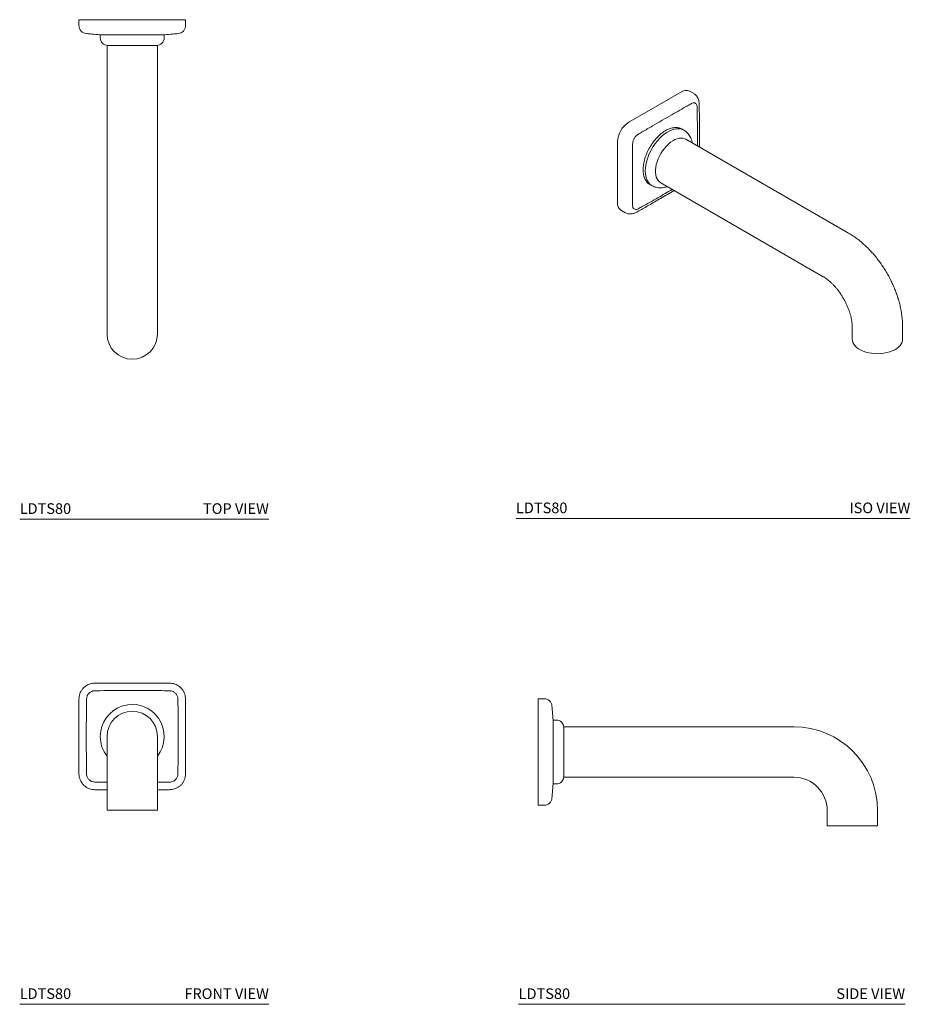
# Model space of a CAD drawing. Units: inches. Extents: x 5 to 25.9, y 2.9 to 26.
import ezdxf
from ezdxf.enums import TextEntityAlignment as Align

# ---------------------------------------------------------------- set-up
doc = ezdxf.new("R2010")
doc.units = ezdxf.units.IN
doc.header["$LTSCALE"] = 2
doc.header["$MEASUREMENT"] = 0
doc.layers.add('WATERWORKS FITTINGS', color=7, linetype='Continuous', lineweight=9)
doc.styles.add('GOTHAM BOOK', font='GOTHMBOK.TTF', dxfattribs={"height": 0.25})

# ---------------------------------------------------------------- blocks, each defined once
blk = doc.blocks.new('L5TS80 TOP')
at = {"layer": 'WATERWORKS FITTINGS', "linetype": 'Continuous', "lineweight": 15, "ltscale": 2.5}
for p, q in [((-1.25, -0.135), (-1.25, 0)), ((-0.875, 0), (-1.25, 0)), ((0.875, 0), (-0.875, 0)), ((1.25, 0), (0.875, 0)), ((1.25, -0.135), (1.25, 0)), ((-1.076, -0.325), (-1.077, -0.326)), ((-0.75, -0.352), (-0.75, -0.425)), ((0.75, -0.352), (-0.75, -0.352)), ((0.75, -0.425), (0.75, -0.352)), ((-0.591, -0.602), (-0.591, -5.996)), ((0.591, -0.602), (-0.591, -0.602)), ((0.591, -5.996), (0.591, -0.602)), ((-0.591, -5.996), (-0.591, -7.374)), ((0.591, -7.374), (0.591, -5.996))]:
    blk.add_line(p, q, dxfattribs=at)
at = {"layer": 'WATERWORKS FITTINGS', "linetype": 'Continuous', "lineweight": 15, "ltscale": 6.25}
for centre, radius, start, end in [((-1.063, -0.139), 0.187, 180.0859, 265.7941), ((1.063, -0.139), 0.187, 274.2048, 359.9141), ((-0.573, -0.425), 0.177, 180, 270), ((0.573, -0.425), 0.177, 270, 0), ((0, -7.374), 0.591, 180, 0)]:
    blk.add_arc(centre, radius, start, end, dxfattribs=at)
at = {"layer": 'WATERWORKS FITTINGS', "linetype": 'Continuous', "lineweight": 15, "ltscale": 2.5}
for points, knots in [([(-1.25, -0.139), (-1.25, -0.138), (-1.25, -0.138), (-1.25, -0.136), (-1.25, -0.135)], [0, 0, 0, 0, 0.365842, 1, 1, 1, 1]), ([(1.25, -0.135), (1.25, -0.136), (1.25, -0.138), (1.25, -0.14), (1.25, -0.139), (1.25, -0.139)], [0, 0, 0, 0, 0.412669, 0.825365, 1, 1, 1, 1]), ([(-1.077, -0.326), (-1.034, -0.329), (-0.925, -0.338), (-0.817, -0.347), (-0.75, -0.352)], [0, 0, 0, 0, 0.389187, 1, 1, 1, 1]), ([(0.75, -0.352), (0.817, -0.347), (0.925, -0.338), (1.034, -0.329), (1.077, -0.326)], [0, 0, 0, 0, 0.610813, 1, 1, 1, 1])]:
    blk.add_open_spline(points, degree=3, knots=knots, dxfattribs=at)
blk = doc.blocks.new('L5TS80 ISO')
at = {"layer": 'WATERWORKS FITTINGS', "linetype": 'Continuous', "lineweight": 15, "ltscale": 2.5}
for p, q in [((1.708, 0.876), (1.614, 0.93)), ((1.426, 0.911), (0.189, 0.197)), ((1.483, 0.01), (1.432, 0.039)), ((5.342, -2.402), (1.529, -0.201)), ((-0.076, -0.262), (-0.076, -1.691)), ((0.682, -1.26), (0.733, -1.289)), ((0.938, -1.224), (4.752, -3.425)), ((0.002, -1.863), (0.096, -1.917)), ((5.431, -4.601), (5.431, -4.891)), ((6.612, -4.891), (6.612, -4.601))]:
    blk.add_line(p, q, dxfattribs=at)
at = {"layer": 'WATERWORKS FITTINGS', "linetype": 'Continuous', "lineweight": 15, "ltscale": 2.5, "flags": 128}
for points in [[(1.799, -0.357), (1.8, -0.007), (1.795, 0.453), (1.795, 0.453), (1.795, 0.453)], [(0.578, -0.946), (0.581, -0.878), (0.59, -0.807), (0.605, -0.734), (0.627, -0.661), (0.654, -0.586), (0.686, -0.513), (0.723, -0.441), (0.765, -0.371), (0.81, -0.305), (0.86, -0.242), (0.912, -0.184), (0.966, -0.132), (1.022, -0.085), (1.079, -0.045), (1.137, -0.012), (1.194, 0.014), (1.25, 0.032), (1.304, 0.042), (1.356, 0.045), (1.406, 0.039), (1.451, 0.025), (1.483, 0.01)], [(1.529, -0.201), (1.505, -0.189), (1.464, -0.177), (1.419, -0.173), (1.372, -0.177), (1.323, -0.19), (1.272, -0.21), (1.22, -0.238), (1.169, -0.273), (1.119, -0.314), (1.071, -0.362), (1.025, -0.415), (0.982, -0.473), (0.943, -0.534), (0.908, -0.598), (0.878, -0.663), (0.854, -0.73), (0.835, -0.796), (0.823, -0.86), (0.817, -0.923), (0.817, -0.982), (0.823, -1.038), (0.835, -1.088), (0.854, -1.133), (0.878, -1.171), (0.908, -1.202), (0.938, -1.224)], [(0.733, -1.289), (0.723, -1.283), (0.686, -1.254), (0.654, -1.218), (0.627, -1.175), (0.605, -1.125), (0.59, -1.07), (0.581, -1.01), (0.578, -0.946)], [(6.612, -4.891), (6.61, -4.917), (6.6, -4.959), (6.582, -4.999), (6.554, -5.038), (6.519, -5.075), (6.476, -5.109), (6.426, -5.139), (6.37, -5.166), (6.309, -5.189), (6.243, -5.207), (6.174, -5.22), (6.103, -5.228), (6.031, -5.232), (5.958, -5.23), (5.886, -5.223), (5.817, -5.211), (5.75, -5.194), (5.688, -5.172), (5.631, -5.146), (5.579, -5.117), (5.534, -5.083), (5.497, -5.047), (5.468, -5.009), (5.447, -4.969), (5.434, -4.928), (5.431, -4.891)]]:
    blk.add_lwpolyline(points, dxfattribs=at)
at = {"layer": 'WATERWORKS FITTINGS', "linetype": 'Continuous', "lineweight": 15, "ltscale": 6.25}
for centre, radius, start, end in [((1.537, 0.755), 0.191, 66.1853, 125.1252), ((0.495, -0.286), 0.572, 122.3869, 177.6131), ((0.107, -1.712), 0.184, 173.5491, 235.1388)]:
    blk.add_arc(centre, radius, start, end, dxfattribs=at)
at = {"layer": 'WATERWORKS FITTINGS', "linetype": 'Continuous', "lineweight": 15, "ltscale": 2.5}
for points, knots in [([(1.841, 0.63), (1.841, 0.641), (1.84, 0.667), (1.832, 0.708), (1.818, 0.751), (1.798, 0.79), (1.772, 0.825), (1.742, 0.855), (1.718, 0.869), (1.708, 0.875)], [0, 0, 0, 0, 0.111823, 0.271882, 0.426333, 0.575031, 0.720032, 0.87937, 1, 1, 1, 1]), ([(1.568, 0.585), (1.568, 0.585), (1.446, 0.514), (1.173, 0.358), (0.818, 0.152), (0.585, 0.017), (0.505, -0.029), (0.505, -0.029)], [0, 0, 0, 0, 0.000002, 0.346134, 0.775895, 0.999998, 1, 1, 1, 1]), ([(1.657, 0.635), (1.627, 0.618), (1.598, 0.601), (1.568, 0.585), (1.568, 0.585)], [0, 0, 0, 0, 0.999981, 1, 1, 1, 1]), ([(1.793, 0.557), (1.792, 0.568), (1.789, 0.596), (1.772, 0.63), (1.742, 0.652), (1.701, 0.656), (1.672, 0.642), (1.657, 0.635)], [0, 0, 0, 0, 0.140951, 0.355695, 0.570892, 0.785872, 1, 1, 1, 1]), ([(1.795, 0.453), (1.795, 0.453), (1.795, 0.487), (1.794, 0.522), (1.793, 0.557)], [0, 0, 0, 0, 0.0000186, 1, 1, 1, 1]), ([(1.846, -0.384), (1.847, -0.249), (1.848, 0.049), (1.846, 0.387), (1.842, 0.592), (1.841, 0.63)], [0, 0, 0, 0, 0.400228, 0.888811, 1, 1, 1, 1]), ([(1.432, 0.039), (1.406, 0.051), (1.354, 0.075), (1.261, 0.077), (1.161, 0.055), (1.057, 0.006), (0.952, -0.066), (0.852, -0.159), (0.76, -0.269), (0.679, -0.392), (0.613, -0.524), (0.564, -0.659), (0.532, -0.793), (0.528, -0.875), (0.526, -0.916)], [0, 0, 0, 0, 0.083302, 0.166638, 0.249974, 0.33331, 0.416647, 0.499983, 0.583319, 0.666655, 0.749991, 0.833328, 0.916664, 1, 1, 1, 1]), ([(1.679, -0.287), (1.677, -0.278), (1.672, -0.246), (1.656, -0.199), (1.632, -0.144), (1.601, -0.095), (1.563, -0.051), (1.524, -0.016), (1.496, 0.002), (1.483, 0.009)], [0, 0, 0, 0, 0.07622, 0.24977, 0.401677, 0.56547, 0.723876, 0.877276, 1, 1, 1, 1]), ([(0.414, -0.082), (0.404, -0.089), (0.379, -0.105), (0.34, -0.146), (0.306, -0.201), (0.283, -0.262), (0.28, -0.299), (0.278, -0.318)], [0, 0, 0, 0, 0.140951, 0.355695, 0.570892, 0.785872, 1, 1, 1, 1]), ([(0.505, -0.029), (0.505, -0.029), (0.475, -0.047), (0.445, -0.064), (0.414, -0.082)], [0, 0, 0, 0, 0.000019, 1, 1, 1, 1]), ([(0.278, -0.318), (0.278, -0.353), (0.278, -0.388), (0.277, -0.423), (0.277, -0.423)], [0, 0, 0, 0, 0.999981, 1, 1, 1, 1]), ([(0.277, -0.423), (0.277, -0.423), (0.277, -0.526), (0.277, -0.783), (0.276, -1.193), (0.277, -1.498), (0.277, -1.65), (0.277, -1.65)], [0, 0, 0, 0, 0.000002, 0.249546, 0.624754, 0.999998, 1, 1, 1, 1]), ([(0.526, -0.916), (0.528, -0.955), (0.532, -1.033), (0.563, -1.131), (0.614, -1.207), (0.655, -1.25), (0.682, -1.26), (0.682, -1.26)], [0, 0, 0, 0, 0.249974, 0.499948, 0.749923, 0.999897, 1, 1, 1, 1]), ([(0.505, -1.782), (0.505, -1.782), (0.628, -1.712), (0.864, -1.581), (1.097, -1.444), (1.208, -1.379)], [0, 0, 0, 0, 0.000002, 0.524223, 1, 1, 1, 1]), ([(0.733, -1.288), (0.742, -1.293), (0.765, -1.308), (0.808, -1.323), (0.86, -1.336), (0.915, -1.341), (0.97, -1.339), (1.027, -1.329), (1.067, -1.32), (1.088, -1.311), (1.089, -1.311)], [0, 0, 0, 0, 0.080441, 0.227327, 0.373939, 0.521959, 0.672919, 0.828042, 0.987996, 1, 1, 1, 1]), ([(0.375, -1.91), (0.392, -1.901), (0.489, -1.848), (0.674, -1.74), (0.951, -1.582), (1.148, -1.467), (1.254, -1.406)], [0, 0, 0, 0, 0.055371, 0.32328, 0.635295, 1, 1, 1, 1]), ([(0.277, -1.65), (0.277, -1.65), (0.278, -1.684), (0.278, -1.718), (0.278, -1.752)], [0, 0, 0, 0, 0.000019, 1, 1, 1, 1]), ([(0.278, -1.752), (0.279, -1.763), (0.28, -1.791), (0.297, -1.825), (0.327, -1.847), (0.368, -1.851), (0.399, -1.838), (0.414, -1.831)], [0, 0, 0, 0, 0.140951, 0.355695, 0.570892, 0.785872, 1, 1, 1, 1]), ([(0.414, -1.831), (0.445, -1.814), (0.475, -1.798), (0.505, -1.782), (0.505, -1.782)], [0, 0, 0, 0, 0.999981, 1, 1, 1, 1]), ([(0.096, -1.917), (0.096, -1.917), (0.109, -1.926), (0.137, -1.937), (0.179, -1.949), (0.221, -1.952), (0.264, -1.95), (0.307, -1.94), (0.344, -1.927), (0.366, -1.914), (0.375, -1.909)], [0, 0, 0, 0, 0.006053, 0.15762, 0.304214, 0.447421, 0.594781, 0.744724, 0.897664, 1, 1, 1, 1]), ([(6.612, -4.601), (6.612, -4.58), (6.611, -4.52), (6.605, -4.422), (6.591, -4.306), (6.571, -4.189), (6.545, -4.072), (6.513, -3.955), (6.475, -3.839), (6.432, -3.724), (6.384, -3.61), (6.331, -3.499), (6.273, -3.389), (6.21, -3.282), (6.144, -3.177), (6.073, -3.076), (5.997, -2.978), (5.919, -2.884), (5.836, -2.794), (5.75, -2.708), (5.661, -2.628), (5.568, -2.553), (5.473, -2.483), (5.397, -2.434), (5.353, -2.409), (5.342, -2.402)], [0, 0, 0, 0, 0.026127, 0.072052, 0.117973, 0.163876, 0.209686, 0.255361, 0.30089, 0.34628, 0.391553, 0.436739, 0.481873, 0.526995, 0.572142, 0.617346, 0.662646, 0.708086, 0.753703, 0.799532, 0.845599, 0.891917, 0.938478, 0.985242, 1, 1, 1, 1]), ([(4.752, -3.425), (4.759, -3.43), (4.78, -3.442), (4.816, -3.466), (4.861, -3.5), (4.908, -3.54), (4.957, -3.585), (5.006, -3.636), (5.055, -3.691), (5.103, -3.751), (5.149, -3.815), (5.193, -3.883), (5.235, -3.952), (5.273, -4.024), (5.307, -4.096), (5.338, -4.169), (5.364, -4.24), (5.386, -4.31), (5.403, -4.378), (5.416, -4.441), (5.425, -4.501), (5.43, -4.555), (5.431, -4.586), (5.431, -4.601)], [0, 0, 0, 0, 0.024759, 0.071015, 0.117778, 0.165209, 0.213292, 0.261979, 0.311198, 0.360865, 0.410885, 0.461159, 0.511586, 0.562063, 0.612464, 0.662678, 0.712608, 0.762158, 0.811243, 0.859787, 0.907735, 0.955056, 1, 1, 1, 1])]:
    blk.add_open_spline(points, degree=3, knots=knots, dxfattribs=at)
blk = doc.blocks.new('L5TS80 FRONT')
at = {"layer": 'WATERWORKS FITTINGS', "linetype": 'Continuous', "lineweight": 15, "ltscale": 2.5}
for p, q in [((-0.591, 0), (-0.591, -1.378)), ((0.591, -1.378), (0.591, 0)), ((0.591, -1.074), (0.751, -1.073)), ((-0.591, -1.25), (-0.875, -1.25)), ((-0.591, -1.378), (-0.591, -1.732)), ((0.875, -1.25), (0.591, -1.25)), ((0.591, -1.732), (0.591, -1.378)), ((0.591, -1.732), (-0.591, -1.732))]:
    blk.add_line(p, q, dxfattribs=at)
at = {"layer": 'WATERWORKS FITTINGS', "linetype": 'Continuous', "lineweight": 15, "ltscale": 6.25}
for radius, start, end in [(0.75, 321.9433, 180), (0.591, 0, 180), (0.75, 180, 218.0567)]:
    blk.add_arc((0, 0), radius, start, end, dxfattribs=at)
at = {"layer": 'WATERWORKS FITTINGS', "linetype": 'Continuous', "lineweight": 15, "ltscale": 2.5}
for points, knots in [([(-1.25, 0.875), (-1.249, 0.896), (-1.247, 0.938), (-1.231, 0.999), (-1.205, 1.057), (-1.17, 1.11), (-1.126, 1.156), (-1.075, 1.194), (-1.019, 1.223), (-0.952, 1.245), (-0.903, 1.248), (-0.875, 1.25)], [0, 0, 0, 0, 0.10584, 0.214748, 0.320595, 0.429511, 0.535353, 0.644264, 0.750103, 0.859009, 1, 1, 1, 1]), ([(-0.875, 1.25), (-0.721, 1.25), (-0.353, 1.25), (0.123, 1.25), (0.553, 1.25), (0.768, 1.25), (0.875, 1.25)], [0, 0, 0, 0, 0.263602, 0.63179, 0.815894, 1, 1, 1, 1]), ([(0.875, 1.25), (0.896, 1.249), (0.938, 1.247), (0.999, 1.231), (1.057, 1.205), (1.11, 1.17), (1.156, 1.126), (1.194, 1.075), (1.223, 1.019), (1.245, 0.952), (1.248, 0.903), (1.25, 0.875)], [0, 0, 0, 0, 0.1058401, 0.2147483, 0.3205951, 0.4295107, 0.5353532, 0.6442643, 0.7501027, 0.8590093, 1, 1, 1, 1]), ([(-0.879, 1.071), (-0.893, 1.07), (-0.928, 1.067), (-0.982, 1.044), (-1.03, 1), (-1.064, 0.943), (-1.069, 0.9), (-1.071, 0.879)], [0, 0, 0, 0, 0.140951, 0.355695, 0.570892, 0.785872, 1, 1, 1, 1]), ([(-0.751, 1.073), (-0.751, 1.073), (-0.794, 1.072), (-0.836, 1.072), (-0.879, 1.071)], [0, 0, 0, 0, 0.000019, 1, 1, 1, 1]), ([(0.751, 1.073), (0.751, 1.073), (0.578, 1.074), (0.189, 1.078), (-0.312, 1.077), (-0.639, 1.074), (-0.751, 1.073), (-0.751, 1.073)], [0, 0, 0, 0, 0.000002, 0.346134, 0.775895, 0.999998, 1, 1, 1, 1]), ([(0.879, 1.071), (0.836, 1.072), (0.794, 1.072), (0.751, 1.073), (0.751, 1.073)], [0, 0, 0, 0, 0.999981, 1, 1, 1, 1]), ([(1.071, 0.879), (1.07, 0.893), (1.067, 0.928), (1.044, 0.982), (1, 1.03), (0.943, 1.064), (0.9, 1.069), (0.879, 1.071)], [0, 0, 0, 0, 0.140951, 0.355695, 0.570892, 0.785872, 1, 1, 1, 1]), ([(-1.25, -0.875), (-1.25, -0.729), (-1.25, -0.438), (-1.25, 0), (-1.25, 0.437), (-1.25, 0.729), (-1.25, 0.875)], [0, 0, 0, 0, 0.249968, 0.499951, 0.749973, 1, 1, 1, 1]), ([(-1.073, 0.751), (-1.073, 0.751), (-1.074, 0.626), (-1.077, 0.313), (-1.078, -0.187), (-1.075, -0.563), (-1.073, -0.751), (-1.073, -0.751)], [0, 0, 0, 0, 0.000002, 0.249546, 0.624754, 0.999998, 1, 1, 1, 1]), ([(-1.071, 0.879), (-1.072, 0.836), (-1.072, 0.794), (-1.073, 0.751), (-1.073, 0.751)], [0, 0, 0, 0, 0.999981, 1, 1, 1, 1]), ([(1.073, 0.751), (1.073, 0.751), (1.072, 0.794), (1.072, 0.836), (1.071, 0.879)], [0, 0, 0, 0, 0.0000186, 1, 1, 1, 1]), ([(1.073, -0.751), (1.073, -0.751), (1.074, -0.626), (1.077, -0.313), (1.078, 0.187), (1.075, 0.563), (1.073, 0.751), (1.073, 0.751)], [0, 0, 0, 0, 0.000002, 0.249546, 0.624754, 0.999998, 1, 1, 1, 1]), ([(1.25, 0.875), (1.25, 0.729), (1.25, 0.438), (1.25, 0), (1.25, -0.437), (1.25, -0.729), (1.25, -0.875)], [0, 0, 0, 0, 0.249968, 0.499951, 0.749973, 1, 1, 1, 1]), ([(-0.875, -1.25), (-0.896, -1.249), (-0.938, -1.247), (-0.999, -1.231), (-1.057, -1.205), (-1.11, -1.17), (-1.156, -1.126), (-1.194, -1.075), (-1.223, -1.019), (-1.245, -0.952), (-1.248, -0.903), (-1.25, -0.875)], [0, 0, 0, 0, 0.1058401, 0.2147483, 0.3205951, 0.4295107, 0.5353532, 0.6442643, 0.7501027, 0.8590093, 1, 1, 1, 1]), ([(-1.073, -0.751), (-1.073, -0.751), (-1.072, -0.794), (-1.072, -0.836), (-1.071, -0.879)], [0, 0, 0, 0, 0.000019, 1, 1, 1, 1]), ([(-1.071, -0.879), (-1.07, -0.893), (-1.067, -0.928), (-1.044, -0.982), (-1, -1.03), (-0.943, -1.064), (-0.9, -1.069), (-0.879, -1.071)], [0, 0, 0, 0, 0.140951, 0.355695, 0.570892, 0.785872, 1, 1, 1, 1]), ([(1.25, -0.875), (1.249, -0.896), (1.247, -0.938), (1.231, -0.999), (1.205, -1.057), (1.17, -1.11), (1.126, -1.156), (1.075, -1.194), (1.019, -1.223), (0.952, -1.245), (0.903, -1.248), (0.875, -1.25)], [0, 0, 0, 0, 0.10584, 0.214748, 0.320595, 0.429511, 0.535353, 0.644264, 0.750103, 0.859009, 1, 1, 1, 1]), ([(0.879, -1.071), (0.893, -1.07), (0.928, -1.067), (0.982, -1.044), (1.03, -1), (1.064, -0.943), (1.069, -0.9), (1.071, -0.879)], [0, 0, 0, 0, 0.140951, 0.355695, 0.570892, 0.785872, 1, 1, 1, 1]), ([(1.071, -0.879), (1.072, -0.836), (1.072, -0.794), (1.073, -0.751), (1.073, -0.751)], [0, 0, 0, 0, 0.999981, 1, 1, 1, 1]), ([(-0.879, -1.071), (-0.836, -1.072), (-0.794, -1.072), (-0.751, -1.073), (-0.751, -1.073)], [0, 0, 0, 0, 0.999981, 1, 1, 1, 1]), ([(-0.751, -1.073), (-0.751, -1.073), (-0.698, -1.074), (-0.644, -1.074), (-0.591, -1.074)], [0, 0, 0, 0, 0.000015, 1, 1, 1, 1]), ([(0.751, -1.073), (0.751, -1.073), (0.794, -1.072), (0.836, -1.072), (0.879, -1.071)], [0, 0, 0, 0, 0.0000186, 1, 1, 1, 1])]:
    blk.add_open_spline(points, degree=3, knots=knots, dxfattribs=at)
blk = doc.blocks.new('L5TS80 SIDE')
at = {"layer": 'WATERWORKS FITTINGS', "linetype": 'Continuous', "lineweight": 15, "ltscale": 2.5}
for p, q in [((0, 1.25), (0, 0.875)), ((0.135, 1.25), (0, 1.25)), ((0.326, 1.076), (0.326, 1.076)), ((0, 0.875), (0, -0.875)), ((0.425, 0.75), (0.352, 0.75)), ((5.996, 0.591), (0.602, 0.591)), ((0.602, 0.591), (0.602, -0.591)), ((0.602, -0.591), (5.996, -0.591)), ((0, -0.875), (0, -1.25)), ((0.352, -0.75), (0.425, -0.75)), ((0.326, -1.076), (0.326, -1.076)), ((0.135, -1.25), (0, -1.25)), ((6.783, -1.378), (6.783, -1.732)), ((7.964, -1.732), (7.964, -1.378)), ((7.964, -1.732), (6.783, -1.732))]:
    blk.add_line(p, q, dxfattribs=at)
at = {"layer": 'WATERWORKS FITTINGS', "linetype": 'Continuous', "lineweight": 15, "ltscale": 6.25}
for centre, radius, start, end in [((0.139, 1.063), 0.187, 4.236, 90.0005), ((0.425, 0.573), 0.177, 0, 90), ((5.996, -1.378), 1.969, 0, 90), ((0.425, -0.573), 0.177, 270, 0), ((5.996, -1.378), 0.787, 0, 90), ((0.139, -1.063), 0.187, 269.9995, 355.7578)]:
    blk.add_arc(centre, radius, start, end, dxfattribs=at)
at = {"layer": 'WATERWORKS FITTINGS', "linetype": 'Continuous', "lineweight": 15, "ltscale": 2.5}
for points, knots in [([(0.135, 1.25), (0.136, 1.25), (0.139, 1.25), (0.139, 1.25), (0.139, 1.25)], [0, 0, 0, 0, 0.520744, 1, 1, 1, 1]), ([(0.352, 0.75), (0.347, 0.817), (0.338, 0.925), (0.33, 1.034), (0.326, 1.076)], [0, 0, 0, 0, 0.611234, 1, 1, 1, 1]), ([(0.352, 0.75), (0.352, 0.749), (0.352, 0.746), (0.352, 0.726), (0.352, 0.695), (0.352, 0.651), (0.352, 0.597), (0.352, 0.532), (0.352, 0.458), (0.352, 0.376), (0.352, 0.288), (0.352, 0.195), (0.352, 0.098), (0.352, 0.033), (0.352, 0)], [0, 0, 0, 0, 0.081555, 0.16505, 0.248545, 0.33204, 0.415535, 0.49903, 0.582525, 0.66602, 0.749515, 0.83301, 0.916505, 1, 1, 1, 1]), ([(0.352, 0), (0.352, -0.033), (0.352, -0.098), (0.352, -0.195), (0.352, -0.288), (0.352, -0.376), (0.352, -0.458), (0.352, -0.532), (0.352, -0.597), (0.352, -0.651), (0.352, -0.695), (0.352, -0.727), (0.352, -0.745), (0.352, -0.752), (0.352, -0.75), (0.352, -0.75)], [0, 0, 0, 0, 0.0831723, 0.1663446, 0.249517, 0.3326893, 0.4158616, 0.4990339, 0.5822062, 0.6653786, 0.7485509, 0.8317232, 0.9148955, 0.9980678, 1, 1, 1, 1]), ([(0.326, -1.076), (0.33, -1.034), (0.338, -0.925), (0.347, -0.817), (0.352, -0.75)], [0, 0, 0, 0, 0.388766, 1, 1, 1, 1]), ([(0.323, -1.073), (0.323, -1.073), (0.324, -1.074), (0.326, -1.077), (0.326, -1.077), (0.326, -1.076)], [0, 0, 0, 0, 0.000003, 0.702436, 1, 1, 1, 1]), ([(0.139, -1.25), (0.139, -1.25), (0.139, -1.25), (0.138, -1.25), (0.136, -1.25), (0.135, -1.25)], [0, 0, 0, 0, 0.254333, 0.627164, 1, 1, 1, 1])]:
    blk.add_open_spline(points, degree=3, knots=knots, dxfattribs=at)

msp = doc.modelspace()

# ---------------------------------------------------------------- linework, layer by layer
at = {"layer": 'WATERWORKS FITTINGS'}
for p, q in [((16.685, 14.32), (25.933, 14.32)), ((5.045, 14.303), (10.889, 14.303)), ((5.045, 2.925), (10.889, 2.925)), ((16.747, 2.925), (25.81, 2.925))]:
    msp.add_line(p, q, dxfattribs=at)

# ---------------------------------------------------------------- block references
for name, p in [('L5TS80 TOP', (7.684, 26.021)), ('L5TS80 ISO', (19.14, 23.418)), ('L5TS80 FRONT', (7.684, 9.209)), ('L5TS80 SIDE', (17.202, 8.844))]:
    msp.add_blockref(name, p, dxfattribs=at)

# ---------------------------------------------------------------- texts
at = {"layer": 'WATERWORKS FITTINGS', "style": 'GOTHAM BOOK'}
for p in [(5.045, 14.428), (16.685, 14.445), (5.045, 3.05), (16.747, 3.05)]:
    msp.add_text('LDTS80 ', height=0.25, dxfattribs=at).set_placement(p)
for s, p in [('TOP VIEW', (10.889, 14.428)), ('ISO VIEW', (25.933, 14.445)), ('FRONT VIEW', (10.889, 3.05)), ('SIDE VIEW', (25.81, 3.05))]:
    msp.add_text(s, height=0.25, dxfattribs=at).set_placement(p, align=Align.RIGHT)

doc.saveas('drawing.dxf')
